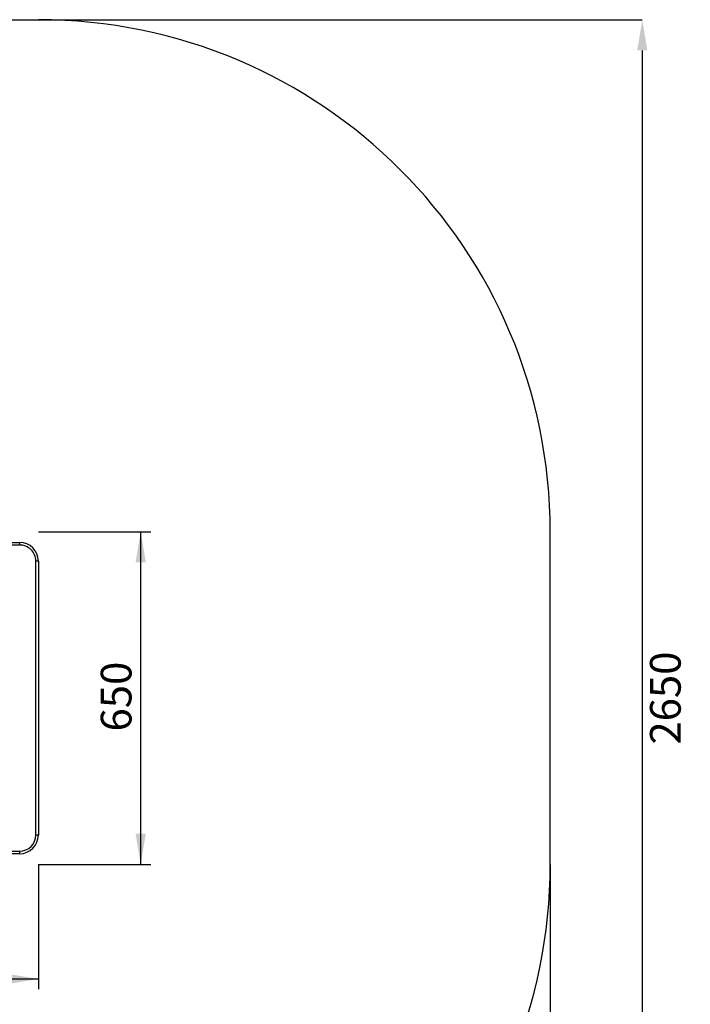
# Model space of a CAD drawing. Units: millimetres. Extents: x 200 to 3980, y 511 to 3548.
# Drawn here: x 2670 to 3980, y 1625 to 3548 of the extents above; entities that cross this region are included whole.
import ezdxf

# ---------------------------------------------------------------- set-up
doc = ezdxf.new("R2010")
doc.units = ezdxf.units.MM
doc.header["$LTSCALE"] = 20
doc.header["$PDSIZE"] = -1
doc.linetypes.add('SLD-Сплошная', pattern=[0])
doc.layers.add('ПРИМЕЧАНИЯ', color=7, linetype='SLD-Сплошная')
doc.styles.add('SLDTEXTSTYLE3', font='isocpeui.ttf')
doc.styles.add('SLDTEXTSTYLE4', font='isocpeur.ttf')
doc.dimstyles.new('SLDDIMSTYLE3', dxfattribs={"dimtxt": 60, "dimasz": 60, "dimexe": 0, "dimexo": 0.0625, "dimgap": 15, "dimtad": 2, "dimdec": 0, "dimrnd": 1e-09, "dimzin": 12, "dimdsep": 46, "dimtxsty": 'SLDTEXTSTYLE3', "dimsah": 1, "dimcen": 0.09, "dimadec": 0, "dimazin": 3, "dimtfac": 1, "dimtdec": 3, "dimtofl": 0, "dimtmove": 0, "dimatfit": 3, "dimfxl": 1, "dimfrac": 2, "dimtolj": 1, "dimtzin": 12, "dimarcsym": 0})

# ---------------------------------------------------------------- blocks, each defined once
blk = doc.blocks.new('_D_5')
at = {"layer": 'Defpoints', "color": 0, "transparency": 16777216}
for p in [(506.2, 1897.8), (3706.2, 1897.8), (3706.2, 694.2)]:
    blk.add_point(p, dxfattribs=at)
at = {"layer": 'ПРИМЕЧАНИЯ', "color": 0, "lineweight": -2, "transparency": 16777216}
for p, q in [((506.2, 1897.8), (506.2, 694.2)), ((3706.2, 1897.8), (3706.2, 694.2)), ((566.2, 694.2), (3646.2, 694.2))]:
    blk.add_line(p, q, dxfattribs=at)
at = {"layer": 'ПРИМЕЧАНИЯ', "color": 0, "transparency": 16777216}
for points in [[(566.2, 704.2), (566.2, 684.2), (506.2, 694.2)], [(3646.2, 704.2), (3646.2, 684.2), (3706.2, 694.2)]]:
    blk.add_solid(points, dxfattribs=at)
at = {"layer": 'ПРИМЕЧАНИЯ', "color": 0, "transparency": 16777216, "insert": (2106.2, 679.2), "char_height": 60, "attachment_point": 2, "style": 'SLDTEXTSTYLE3'}
blk.add_mtext('\\A1;3200', dxfattribs=at)
blk = doc.blocks.new('_D_6')
at = {"layer": 'Defpoints', "color": 0, "transparency": 16777216}
for p in [(2706.2, 3547.8), (2706.2, 897.8), (3886.2, 897.8)]:
    blk.add_point(p, dxfattribs=at)
at = {"layer": 'ПРИМЕЧАНИЯ', "color": 0, "lineweight": -2, "transparency": 16777216}
for p, q in [((2706.3, 3547.8), (3886.2, 3547.8)), ((3886.2, 3487.8), (3886.2, 957.8)), ((2706.3, 897.8), (3886.2, 897.8))]:
    blk.add_line(p, q, dxfattribs=at)
at = {"layer": 'ПРИМЕЧАНИЯ', "color": 0, "transparency": 16777216}
for points in [[(3876.2, 3487.8), (3896.2, 3487.8), (3886.2, 3547.8)], [(3876.2, 957.8), (3896.2, 957.8), (3886.2, 897.8)]]:
    blk.add_solid(points, dxfattribs=at)
at = {"layer": 'ПРИМЕЧАНИЯ', "color": 0, "transparency": 16777216, "insert": (3901.2, 2222.8), "char_height": 60, "attachment_point": 2, "rotation": 90, "style": 'SLDTEXTSTYLE3'}
blk.add_mtext('\\A1;2650', dxfattribs=at)
blk = doc.blocks.new('_D_8')
at = {"layer": 'ПРИМЕЧАНИЯ', "color": 7, "transparency": 16777216}
for p, q in [((1506.2, 1897.8), (1506.2, 1654.2)), ((2706.2, 1897.8), (2706.2, 1654.2)), ((1506.2, 1674.2), (2706.2, 1674.2))]:
    blk.add_line(p, q, dxfattribs=at)
for points in [[(1506.2, 1674.2), (1566.2, 1664.2), (1566.2, 1684.2)], [(2706.2, 1674.2), (2646.2, 1684.2), (2646.2, 1664.2)]]:
    blk.add_solid(points, dxfattribs=at)
at = {"layer": 'ПРИМЕЧАНИЯ', "color": 7, "transparency": 16777216, "insert": (2025.5, 1752.2), "char_height": 60, "attachment_point": 1, "style": 'SLDTEXTSTYLE4'}
blk.add_mtext('1200', dxfattribs=at)
blk = doc.blocks.new('_D_9')
at = {"layer": 'ПРИМЕЧАНИЯ', "color": 7, "transparency": 16777216}
for p, q in [((2706.2, 2547.8), (2926.2, 2547.8)), ((2906.2, 1897.8), (2906.2, 2547.8)), ((2706.2, 1897.8), (2926.2, 1897.8))]:
    blk.add_line(p, q, dxfattribs=at)
for points in [[(2906.2, 2547.8), (2896.2, 2487.8), (2916.2, 2487.8)], [(2906.2, 1897.8), (2916.2, 1957.8), (2896.2, 1957.8)]]:
    blk.add_solid(points, dxfattribs=at)
at = {"layer": 'ПРИМЕЧАНИЯ', "color": 7, "transparency": 16777216, "insert": (2828.2, 2157.6), "char_height": 60, "attachment_point": 1, "rotation": 90, "style": 'SLDTEXTSTYLE4'}
blk.add_mtext('650', dxfattribs=at)

msp = doc.modelspace()

# ---------------------------------------------------------------- linework, layer by layer
at = {"color": 252, "linetype": 'SLD-Сплошная', "true_color": 0x939598}
for p, q in [((1506.2, 3547.8), (2706.2, 3547.8)), ((3706.2, 1897.8), (3706.2, 2547.8))]:
    msp.add_line(p, q, dxfattribs=at)
at = {"color": 7, "linetype": 'SLD-Сплошная', "lineweight": 25}
for p, q in [((2542.7, 2526.8), (2669.7, 2526.8)), ((2669.7, 2521.8), (2542.7, 2521.8)), ((2669.7, 2526.8), (2669.7, 2521.8)), ((2706.2, 2490.3), (2701.2, 2490.3)), ((2701.2, 1955.3), (2701.2, 2490.3)), ((2706.2, 2490.3), (2706.2, 1955.3)), ((2706.2, 1955.3), (2701.2, 1955.3)), ((2542.7, 1923.8), (2669.7, 1923.8)), ((2669.7, 1923.8), (2669.7, 1918.8)), ((2669.7, 1918.8), (2542.7, 1918.8))]:
    msp.add_line(p, q, dxfattribs=at)
at = {"color": 252, "linetype": 'SLD-Сплошная', "true_color": 0x939598}
for centre, start, end in [((2706.2, 2547.8), 0, 90), ((2706.2, 1897.8), 270, 0)]:
    msp.add_arc(centre, 1000, start, end, dxfattribs=at)
at = {"color": 7, "linetype": 'SLD-Сплошная', "lineweight": 25}
for centre, radius, start, end in [((2669.7, 2490.3), 36.5, 0, 90), ((2669.7, 2490.3), 31.5, 0, 90.0001), ((2669.7, 1955.3), 31.5, 270, 360), ((2669.7, 1955.3), 36.5, 270, 360)]:
    msp.add_arc(centre, radius, start, end, dxfattribs=at)

# ---------------------------------------------------------------- dimensions: what is measured, and where the dimension line sits
at = {"layer": 'ПРИМЕЧАНИЯ', "color": 252, "true_color": 0x939598}
for base, p1, p2, angle, picture, middle in [((3886.2, 897.8), (2706.2, 3547.8), (2706.2, 897.8), 90, '_D_6', (3886.2, 2222.8)), ((3706.2, 694.2), (506.2, 1897.8), (3706.2, 1897.8), 0, '_D_5', (2106.2, 694.2))]:
    dim = msp.add_linear_dim(base=base, p1=p1, p2=p2, angle=angle, dimstyle='SLDDIMSTYLE3', dxfattribs=at)
    dim.commit()
    dim.dimension.update_dxf_attribs({"geometry": picture, "text_midpoint": middle, "dimtype": 160})
at = {"layer": 'ПРИМЕЧАНИЯ', "color": 7}
for base, p1, p2, angle, picture, middle in [((2906.2, 2547.8), (2706.2, 1897.8), (2706.2, 2547.8), 90, '_D_9', (2906.2, 2222.8)), ((2706.2, 1674.2), (1506.2, 1897.8), (2706.2, 1897.8), 0, '_D_8', (2106.2, 1674.2))]:
    dim = msp.add_linear_dim(base=base, p1=p1, p2=p2, angle=angle, dimstyle='SLDDIMSTYLE3', dxfattribs=at)
    dim.commit()
    dim.dimension.update_dxf_attribs({"geometry": picture, "text_midpoint": middle, "dimtype": 160})

doc.saveas('drawing.dxf')
